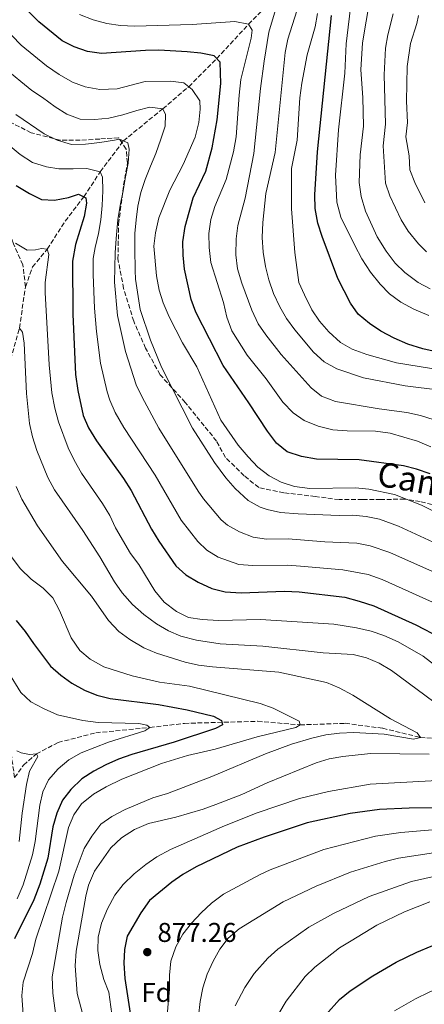
# Model space of a CAD drawing. Units: metres. Extents: x 658350 to 661810, y 4741820 to 4744212.
# Drawn here: x 661368 to 661517, y 4742212 to 4742575 of the extents above; entities that cross this region are included whole.
import ezdxf
from ezdxf.enums import TextEntityAlignment as Align

# ---------------------------------------------------------------- set-up
doc = ezdxf.new("R2010")
doc.units = ezdxf.units.M
doc.header["$MEASUREMENT"] = 0
doc.linetypes.add('DGN Style 3', pattern=[2.435891, 1.739922, -0.695969])
for name, color, linetype, lineweight in [('Acequia sin especificar', 4, 'Continuous', 0), ('Barranco lineal', 142, 'DGN Style 3', 13), ('Cota de punto acotado terreno', 7, 'Continuous', 0), ('Curva de nivel directora', 30, 'Continuous', 30), ('Curva de nivel intermedia', 30, 'Continuous', 0), ('Etiqueta de zona arbolada', 92, 'Continuous', 0), ('Punto acotado terreno (símbolo)', 7, 'Continuous', 0), ('Senda', 7, 'DGN Style 3', 0)]:
    doc.layers.add(name, color=color, linetype=linetype, lineweight=lineweight)
doc.styles.add('Style-Arial', font='arial.ttf')

# ---------------------------------------------------------------- blocks, each defined once
blk = doc.blocks.new('5PATER')
at = {"layer": 'Acequia sin especificar', "linetype": 'Continuous', "lineweight": 0}
h = blk.add_hatch(color=51, dxfattribs=at)
edge = h.paths.add_edge_path()
edge.add_ellipse((0, 0), major_axis=(-0.11, -0.111), ratio=0.999422, start_angle=0, end_angle=360)

msp = doc.modelspace()

# ---------------------------------------------------------------- linework, layer by layer
at = {"layer": 'Barranco lineal', "color": 142, "linetype": 'DGN Style 3', "lineweight": 13}
for points in [[(661369.72, 4742476.14, 866.91), (661372.34, 4742483.47, 868.29), (661377.78, 4742490.1, 870), (661384.38, 4742500.38, 872.92), (661391.25, 4742509.37, 875), (661397.32, 4742518.6, 880), (661405.85, 4742529.93, 885), (661420.36, 4742541.8, 890), (661429.98, 4742549.92, 895), (661440.29, 4742560.29, 900), (661452.02, 4742572.93, 905), (661461.18, 4742582.38, 910), (661467.4, 4742593.22, 915), (661471.64, 4742605.33, 920), (661475.68, 4742615.93, 925), (661480.81, 4742626.89, 930), (661482.98, 4742637.38, 935), (661484.72, 4742642.26, 937.63)], [(661369.72, 4742476.14, 866.91), (661368.75, 4742484.26, 868.25), (661365.27, 4742492.06, 870), (661360.92, 4742503.51, 872.4), (661352.22, 4742520.36, 875), (661349.85, 4742527.98, 876.31), (661348.74, 4742545.5, 880), (661345.64, 4742557.77, 882.17), (661342.47, 4742572.68, 885)], [(661365.73, 4742295.31, 837.5), (661364.01, 4742306.82, 840), (661362.14, 4742315.91, 842.04), (661357.22, 4742341.58, 845), (661350.65, 4742384.25, 852.17), (661351.22, 4742399.39, 855), (661352.82, 4742413.97, 857.17), (661360.9, 4742436.08, 860), (661363.62, 4742447.1, 862.46), (661367.5, 4742460.97, 865), (661369.72, 4742476.14, 866.91)], [(661365.73, 4742295.31, 837.5), (661369.04, 4742299.94, 838.75), (661373.75, 4742304.02, 840), (661381.74, 4742308.24, 841.41), (661395.7, 4742311.82, 843.25), (661415.64, 4742313.75, 845), (661428.34, 4742315.29, 847.66), (661455.36, 4742316.05, 852.3), (661471, 4742314.74, 855), (661487.65, 4742315.31, 856.94), (661501.49, 4742313.49, 857.83), (661515.37, 4742310.12, 860), (661527.39, 4742309.27, 861.45), (661552.42, 4742312.72, 865.62), (661558.61, 4742310.53, 866.51), (661567.13, 4742306.98, 868.22), (661575.59, 4742305.18, 870), (661591.5, 4742303.58, 871.81), (661608.02, 4742300.73, 873.19), (661622.01, 4742300.94, 875)]]:
    msp.add_polyline3d(points, dxfattribs=at)
at = {"layer": 'Curva de nivel directora', "color": 30, "linetype": 'Continuous', "lineweight": 30, "flags": 128}
for points, elevation in [([(661519.04, 4742407.21), (661513.99, 4742408.99), (661509.14, 4742410.17), (661492.76, 4742412.35), (661477.1, 4742412.7), (661471.49, 4742413.62), (661466.19, 4742415.4), (661462.34, 4742418.59), (661458.95, 4742422.94), (661452.14, 4742433.42), (661442.65, 4742447.12), (661432.58, 4742466.8), (661430.89, 4742471.5), (661428.4, 4742482.65), (661427.86, 4742487.78), (661427.77, 4742492.78), (661428.59, 4742498.41), (661431.62, 4742508.95), (661436.27, 4742518.76), (661438.64, 4742527.35), (661440.49, 4742537.67), (661441.81, 4742551.09), (661441.58, 4742559.01), (661439.29, 4742561.28), (661434.41, 4742562.33), (661429.32, 4742562.79), (661418.97, 4742563.32), (661413.97, 4742563.23), (661397.78, 4742562.16), (661392.65, 4742562.88), (661387.67, 4742564.55), (661383.23, 4742566.83), (661374.67, 4742573.87), (661370.95, 4742577.45)], 900), ([(661521.16, 4742452.2), (661516.28, 4742453.3), (661510.78, 4742455.08), (661505.66, 4742457.24), (661500.8, 4742459.85), (661496.59, 4742462.7), (661492.43, 4742466.03), (661489.57, 4742470.13), (661484.96, 4742479.29), (661479.17, 4742494.69), (661477.62, 4742499.65), (661476.53, 4742505.03), (661476.46, 4742510.03), (661477.44, 4742525.95), (661482.59, 4742576.13)], 925), ([(661366.27, 4742513.52), (661371.15, 4742510.52), (661375.68, 4742508.4), (661380.41, 4742508.12), (661385.57, 4742509.02), (661389.26, 4742510.37), (661392.02, 4742508.99), (661392.25, 4742506.96), (661391.38, 4742502.03), (661388.14, 4742491.75), (661387.05, 4742485.59), (661387.24, 4742466.11), (661388.19, 4742443.91), (661389.06, 4742437.96), (661391.01, 4742428.74), (661392.98, 4742424.15), (661395.9, 4742419.35), (661405.86, 4742405.56), (661408.65, 4742401.1), (661416.24, 4742386.81), (661418.89, 4742382.46)], 875), ([(661418.89, 4742382.46), (661425.23, 4742373.39), (661428.92, 4742370.02), (661433.37, 4742367.27), (661438.42, 4742364.98), (661443.41, 4742363.7), (661449.24, 4742363.45), (661465.29, 4742363.99), (661470.65, 4742363.71), (661487.56, 4742361.74), (661492.84, 4742360.37), (661498.26, 4742358.55), (661513.75, 4742351.66), (661522.67, 4742346.92)], 875), ([(661366.27, 4742353.25), (661369.63, 4742349.2), (661372.63, 4742344.69), (661378.94, 4742336.33), (661382.74, 4742333.01), (661386.86, 4742330.1), (661391.46, 4742327.53), (661396.1, 4742325.69), (661401.01, 4742324.47), (661418.84, 4742322.27), (661429.41, 4742320.31), (661439.13, 4742317.96), (661442.03, 4742316.35), (661442.37, 4742314.79), (661439.77, 4742313.35), (661424.6, 4742308.4), (661409.01, 4742303.83), (661403.99, 4742302.08), (661399.38, 4742300.06), (661394.92, 4742297.68), (661390.51, 4742294.81), (661386.44, 4742290.97), (661383.34, 4742287.04), (661381.33, 4742282.17), (661379.85, 4742277.17), (661377.98, 4742265.59), (661374.98, 4742256), (661372.83, 4742250.28), (661365.63, 4742235.86)], 850), ([(661525.99, 4742284.5), (661522.5, 4742284.2), (661511.19, 4742284.08), (661500.36, 4742283.51), (661489.5, 4742282.02), (661473.67, 4742278.59), (661457.72, 4742273.31), (661447.86, 4742269.65), (661432.68, 4742262.47), (661427.81, 4742259.61), (661423.71, 4742256.75), (661415.44, 4742249.97), (661412.23, 4742245.48), (661407.21, 4742236.9), (661406.27, 4742231.99), (661405.95, 4742226.93), (661406.35, 4742221.29), (661410.07, 4742197.31)], 875), ([(661480.55, 4742207.92), (661485.53, 4742213.51), (661489.47, 4742216.74), (661497.81, 4742222.26), (661506.47, 4742227.34), (661514.11, 4742230.96), (661519.34, 4742233.19), (661528.84, 4742236.32), (661542.27, 4742239.25), (661550.23, 4742241.5), (661560.91, 4742245.19), (661566.56, 4742245.86), (661576.56, 4742245.84), (661597.86, 4742243.64), (661605.01, 4742241.8)], 900)]:
    msp.add_lwpolyline(points, dxfattribs=dict(at, elevation=elevation))
at = {"layer": 'Curva de nivel intermedia', "color": 30, "linetype": 'Continuous', "lineweight": 0, "flags": 128}
for points, elevation in [([(661518.47, 4742465.62), (661512.99, 4742467.88), (661508.2, 4742470.46), (661504.04, 4742473.58), (661500.53, 4742477.13), (661496.96, 4742481.61), (661493.81, 4742486.53), (661491.15, 4742491.39), (661486.09, 4742501.8), (661484.57, 4742507.33), (661484.05, 4742517.37), (661485.22, 4742534.04), (661487.53, 4742554.9), (661487.96, 4742565.73), (661490, 4742582.12)], 930), ([(661518.97, 4742475.46), (661514.55, 4742477.81), (661509.66, 4742481.39), (661506.13, 4742484.92), (661502.72, 4742489.29), (661499.42, 4742494.61), (661495.13, 4742504.09), (661493.55, 4742509.5), (661492.81, 4742514.59), (661493.19, 4742524.77), (661494.35, 4742535.39), (661494.15, 4742545.88), (661493.41, 4742556.08), (661494, 4742566.14), (661496.76, 4742582.23)], 935), ([(661389.61, 4742576.5), (661394.74, 4742574.56), (661399.78, 4742573.22), (661404.78, 4742572.41), (661409.98, 4742572.27), (661431.26, 4742572.86), (661446.97, 4742573.91), (661452.02, 4742572.93), (661453.37, 4742570.72), (661453.01, 4742567.78), (661449.18, 4742552.53), (661448.49, 4742546.77), (661447.41, 4742531.49), (661446.42, 4742525.93), (661443.74, 4742515.77), (661439.53, 4742505.81), (661438.09, 4742501.02), (661437.34, 4742495.78), (661437.45, 4742490.64), (661438.14, 4742485.12), (661442.76, 4742470.41), (661444.03, 4742464.94), (661445.9, 4742460), (661451.55, 4742451.02), (661458.48, 4742442.29), (661464.62, 4742433.65), (661468.45, 4742429.76), (661472.57, 4742426.88), (661477.64, 4742424.83), (661483.04, 4742423.48), (661488.4, 4742423.1), (661498.78, 4742422.98), (661504.2, 4742422.22), (661514.27, 4742419.3), (661519.24, 4742417.23)], 905), ([(661462.28, 4742579.53), (661459.43, 4742569.95), (661457.72, 4742559.34), (661456.4, 4742549.24), (661454, 4742525.3), (661450.71, 4742508.89), (661448.06, 4742498.77), (661447.4, 4742493.81), (661447.34, 4742487.94), (661447.97, 4742482.81), (661449.5, 4742477.51), (661453.16, 4742467.51), (661455.53, 4742462.55), (661458.37, 4742458.43), (661464.05, 4742451.28), (661475.09, 4742438.97), (661478.95, 4742435.81), (661484.08, 4742433.93), (661500.13, 4742431.18), (661510.33, 4742429.85), (661515.48, 4742428.8), (661525.55, 4742425.54)], 910), ([(661469.81, 4742577.82), (661466.44, 4742567.44), (661465.47, 4742562.54), (661461.84, 4742525.7), (661458.39, 4742510.54), (661457.24, 4742499.92), (661457.06, 4742494.38), (661457.44, 4742488.96), (661458.28, 4742483.64), (661459.47, 4742478.78), (661461.25, 4742473.71), (661463.55, 4742468.78), (661466.02, 4742464.43), (661469.07, 4742460.31), (661475.97, 4742452.11), (661479.92, 4742448.54), (661484.58, 4742445.96), (661494.39, 4742442.67), (661509.72, 4742439.62), (661522.7, 4742438.05)], 915), ([(661477.41, 4742576.93), (661476.55, 4742571.94), (661473.62, 4742561.64), (661471.65, 4742551.2), (661470.91, 4742545.8), (661469.98, 4742530.19), (661467.81, 4742519.75), (661467.84, 4742504.88), (661469.07, 4742488.84), (661470.55, 4742477.72), (661472.64, 4742473.18), (661475.39, 4742467.68), (661478.18, 4742463.53), (661481.59, 4742459.55), (661485.89, 4742455.63), (661490.28, 4742453.22), (661495.63, 4742451.28), (661506.54, 4742448.19), (661527.14, 4742444.81)], 920), ([(661517.7, 4742489.03), (661514.64, 4742492.03), (661510.94, 4742496.68), (661508.25, 4742500.88), (661504.1, 4742509.64), (661502.53, 4742514.39), (661501.61, 4742528.08), (661502.49, 4742536.05), (661502.01, 4742554.23), (661502.57, 4742564.14), (661503.42, 4742569.08), (661505.3, 4742576.74)], 940), ([(661517.08, 4742507.15), (661513.31, 4742514.6), (661511.52, 4742519.27), (661511.25, 4742524.41), (661510.04, 4742531.4), (661510.62, 4742536.71), (661510.25, 4742544.57), (661510.54, 4742557.32), (661511.78, 4742565.78), (661514.08, 4742573.16), (661514.7, 4742576.19)], 945), ([(661364.68, 4742568.8), (661368.11, 4742565.16), (661377.5, 4742557.61), (661382.19, 4742554.44), (661387.06, 4742551.64), (661391.74, 4742549.88), (661397.19, 4742548.89), (661403.56, 4742549.18), (661413.91, 4742551.83), (661423.21, 4742552), (661428.17, 4742551.36), (661431.25, 4742548.92), (661434, 4742544.74), (661434.22, 4742541.68), (661433.71, 4742536.71), (661432.29, 4742531.27), (661427.9, 4742521.28), (661422.97, 4742511.81), (661418.87, 4742501.54), (661417.64, 4742496.09), (661417.07, 4742491.12), (661418.05, 4742480.16), (661419.02, 4742474.99), (661420.53, 4742470.23), (661422.74, 4742465.09), (661427.62, 4742455.58), (661432.9, 4742446.62), (661441.8, 4742427.04), (661448.16, 4742417.79), (661451.82, 4742413.53), (661455.49, 4742409.68), (661459.58, 4742406.51), (661464.02, 4742404.22), (661469, 4742402.62), (661474.64, 4742401.83), (661491.41, 4742402.13), (661496.38, 4742401.59), (661505.88, 4742399.58), (661515.8, 4742395.66), (661529.95, 4742388.65)], 895), ([(661361.83, 4742556.88), (661372.02, 4742548.49), (661375.97, 4742545.92), (661380.64, 4742542.55), (661384.98, 4742539.76), (661389.93, 4742537.95), (661395.34, 4742537.84), (661400.51, 4742538.34), (661405.66, 4742539.57), (661410.75, 4742541.09), (661415.6, 4742542.36), (661420.36, 4742541.8), (661421.39, 4742539.61), (661421.28, 4742535.42), (661419.67, 4742530.57), (661417.8, 4742525.35), (661415.78, 4742520.59), (661413.9, 4742515.73), (661412.25, 4742510.98), (661411.2, 4742505.93), (661410.52, 4742500.79), (661410.12, 4742495.81), (661410.08, 4742490.24), (661410.13, 4742482.12), (661410.32, 4742479.02), (661411.98, 4742467.85), (661415.81, 4742456.46), (661419.93, 4742446.57), (661431.27, 4742424.05), (661439.45, 4742411.41), (661443.58, 4742405.76), (661447.05, 4742401.85), (661451.92, 4742397.39), (661456.3, 4742394.94), (661458.87, 4742394.09), (661463.77, 4742393.04), (661470.29, 4742392.48), (661485.37, 4742391.94), (661490.45, 4742392.03), (661495.42, 4742391.57), (661500.32, 4742390.48), (661507.3, 4742388.01), (661524.9, 4742379.8)], 890), ([(661366.15, 4742539.61), (661376.67, 4742532.58), (661381.44, 4742530.2), (661386.68, 4742528.57), (661391.88, 4742528.68), (661397.21, 4742529.35), (661402.5, 4742530.25), (661404.4, 4742530.54), (661407.52, 4742529.24), (661407.95, 4742526.95), (661407.61, 4742521.7), (661406.65, 4742516.66), (661405.77, 4742511.52), (661404.67, 4742506.13), (661403.8, 4742500.83), (661403.2, 4742493.96), (661402.82, 4742488.64), (661402.6, 4742477.87), (661403.66, 4742465.58), (661406.6, 4742452.27), (661410.58, 4742440), (661412.71, 4742435.48), (661418.9, 4742424.06), (661433.43, 4742400.81), (661435.35, 4742397.99), (661441.96, 4742390.32), (661444.25, 4742388.27), (661448.65, 4742385.9), (661453.72, 4742383.96), (661458.68, 4742383.23), (661466.62, 4742383.33), (661480.11, 4742382.24), (661491.97, 4742381.66), (661496.88, 4742380.74), (661504.06, 4742378.28), (661526.5, 4742368.28)], 885), ([(661363.38, 4742528.64), (661367.77, 4742524.93), (661372.28, 4742521.98), (661377.46, 4742520.34), (661382.03, 4742519.63), (661387.26, 4742519.65), (661392.36, 4742519.82), (661397.32, 4742518.6), (661398.1, 4742516.59), (661398.24, 4742511.53), (661398.06, 4742506.16), (661397.52, 4742500.8), (661396.69, 4742495.86), (661395.45, 4742490.7), (661394.68, 4742486.64), (661394.75, 4742480.72), (661395.18, 4742468.33), (661395.88, 4742459.65), (661397.4, 4742448.09), (661399.89, 4742437.51), (661400.79, 4742434.37), (661402.84, 4742429.81), (661405.95, 4742424.28), (661417.55, 4742406.72), (661427.12, 4742390.23), (661433.36, 4742382.36), (661436.59, 4742379.14), (661440.86, 4742376.55), (661448.47, 4742373.84), (661453.56, 4742373.42), (661466.22, 4742373.64), (661471.2, 4742373.28), (661486.83, 4742371.81), (661496.1, 4742370.17), (661501.32, 4742368.35), (661522.36, 4742358.85)], 880), ([(661366.09, 4742492.26), (661370.36, 4742489.69), (661373.38, 4742489.8), (661375.6, 4742490.33), (661377.78, 4742490.1), (661378.33, 4742488.06), (661377.04, 4742477.73), (661377.01, 4742474.07), (661378.41, 4742447.45), (661379.47, 4742437.08), (661380.52, 4742431.5), (661381.92, 4742426.42), (661385.52, 4742416.81), (661387.64, 4742412.28), (661390.4, 4742407.46), (661398.19, 4742396.34), (661400.83, 4742391.92), (661402.94, 4742387.38), (661408.52, 4742377.89), (661411.49, 4742373.87)], 870), ([(661367.5, 4742460.97), (661368.59, 4742459.47), (661369.24, 4742455.45), (661370.16, 4742436.83), (661371.24, 4742425.8), (661372.31, 4742420.91), (661373.9, 4742415.81), (661378.02, 4742405.95), (661380.41, 4742401.38), (661390.9, 4742386.36), (661397.18, 4742376.65), (661402.54, 4742367.48), (661405.41, 4742363.39), (661409.23, 4742359.08), (661413.4, 4742355.42), (661418.04, 4742351.98), (661422.44, 4742349.39), (661427.06, 4742347.48), (661432.86, 4742345.99), (661441.58, 4742344.65), (661457.25, 4742343.79), (661479.5, 4742341.24), (661490.63, 4742340.7), (661495.46, 4742339.4), (661500.14, 4742337.52), (661504.72, 4742334.8), (661523.7, 4742320.79)], 865), ([(661366.27, 4742402.6), (661368.43, 4742397.97), (661374.19, 4742388.05), (661383.33, 4742374.95), (661394.07, 4742362.2), (661400.36, 4742353.23), (661404.2, 4742349.16), (661408.19, 4742346.16), (661413.4, 4742343.08), (661418, 4742341.13), (661428.62, 4742337.86), (661433.5, 4742336.79), (661438.76, 4742336.12), (661463.22, 4742334.2), (661480.8, 4742330.34), (661485.4, 4742328.38), (661490.51, 4742325.65), (661504.38, 4742316.9), (661514.14, 4742311.78), (661515.37, 4742310.12), (661512.9, 4742309.45), (661501.99, 4742311.25), (661490.83, 4742311.92), (661485.51, 4742311.67), (661480.56, 4742311.03)], 860), ([(661361.47, 4742380.74), (661367.85, 4742372.28), (661371.78, 4742368.48), (661376.21, 4742365.1), (661379.76, 4742361.58), (661382.28, 4742356.9), (661386.61, 4742346.79), (661389.72, 4742342.16), (661393.54, 4742338.94), (661398.59, 4742336.16), (661409.11, 4742332.83), (661419.13, 4742330.51), (661430.25, 4742329.04), (661456.32, 4742322.58), (661461.04, 4742320.93), (661470.67, 4742316.07), (661471, 4742314.74), (661469.43, 4742313.78), (661455.15, 4742310.27), (661439.74, 4742305.83), (661429.43, 4742303.4), (661419.85, 4742300.49), (661405.24, 4742294.67), (661399.54, 4742291.94), (661394.78, 4742289.15), (661390.43, 4742285.59), (661387.51, 4742281.54), (661385.65, 4742276.86), (661382.05, 4742260.85), (661373.55, 4742235.72)], 855), ([(661411.49, 4742373.87), (661417.42, 4742364.09), (661420.91, 4742359.94), (661425.38, 4742356.49), (661429.88, 4742354.31), (661434.86, 4742353.51), (661440.91, 4742353.17), (661456.41, 4742353.59), (661483.45, 4742351.82), (661491.84, 4742350.46), (661497.2, 4742349.23), (661501.94, 4742347.66), (661507.22, 4742345.35), (661516.45, 4742340), (661533.77, 4742326.66)], 870), ([(661358.74, 4742341.39), (661368.05, 4742326.65), (661371.7, 4742323.23), (661376.41, 4742320.79), (661381.56, 4742318.49), (661390.87, 4742316.34), (661396.53, 4742315.66), (661411.56, 4742315.27), (661414.52, 4742314.62), (661415.64, 4742313.75), (661413.79, 4742312.54), (661400.38, 4742308.42), (661390.21, 4742304.41), (661385.72, 4742301.8), (661381.82, 4742298.56), (661378.26, 4742294.54), (661376.1, 4742290), (661375.01, 4742285.12), (661373.36, 4742271.74), (661372.26, 4742266.86), (661368.93, 4742255.83), (661366.64, 4742250.66)], 845), ([(661480.56, 4742311.03), (661475.33, 4742309.87), (661467.9, 4742307.62), (661458.31, 4742304.07), (661438.52, 4742295.73), (661422.11, 4742289.47), (661416.75, 4742287.81), (661406.55, 4742283.55), (661401.6, 4742281.02), (661397.54, 4742278.1), (661394.14, 4742273.7), (661391.39, 4742269.22), (661387.7, 4742259.38), (661384.68, 4742249.3), (661383.35, 4742243.81), (661379.61, 4742221.85), (661379.84, 4742215.87), (661381.42, 4742203.96)], 860), ([(661366.58, 4742305.2), (661368.17, 4742304.38), (661371.19, 4742303.87), (661373.75, 4742304.02), (661374.32, 4742303.02), (661371.21, 4742297.68), (661370.16, 4742292.79), (661368.56, 4742282.19), (661367.41, 4742271.8)], 840), ([(661518.57, 4742303.92), (661496.97, 4742304.14), (661486.79, 4742303.07), (661481.72, 4742302.21), (661476.93, 4742300.79), (661458.9, 4742293.39), (661449.49, 4742289.07), (661439.95, 4742285.37), (661435.23, 4742283.67), (661425.16, 4742280.74), (661415.05, 4742278.42), (661409.88, 4742276.2), (661405.19, 4742273.15), (661401.2, 4742269.42), (661395.22, 4742260.84), (661392.99, 4742255.61), (661391.99, 4742251.55), (661388.46, 4742231.36), (661388.11, 4742225.96), (661388.74, 4742215.76), (661392.85, 4742200.68)], 865), ([(661528.3, 4742294.6), (661496.88, 4742292.87), (661481.47, 4742290.22), (661470.77, 4742287.55), (661455.15, 4742282.28), (661443.13, 4742277.48), (661423.27, 4742268.79), (661418.22, 4742266.09), (661414.09, 4742263.26), (661409.86, 4742259.81), (661405.76, 4742255.9), (661402.63, 4742252), (661399.97, 4742246.94), (661397.8, 4742241.67), (661396.59, 4742236.55), (661396.42, 4742231.55), (661397.11, 4742226.42), (661398.63, 4742220.88), (661400.41, 4742216.21), (661402.31, 4742202.69)], 870), ([(661530.05, 4742276.89), (661508.12, 4742275.01), (661498.89, 4742273.71), (661479.83, 4742268.81), (661460.03, 4742261.27), (661456.3, 4742259.6), (661442.74, 4742252.35), (661438.35, 4742249.05), (661434.57, 4742245.52), (661430.99, 4742241.64), (661427.79, 4742237.64), (661425.21, 4742232.98), (661423.31, 4742227.69), (661422.83, 4742222.53), (661422.81, 4742217.36), (661422.3, 4742211.88), (661421.68, 4742204.71)], 880), ([(661543.63, 4742271.1), (661507.28, 4742265.6), (661502.42, 4742264.41), (661489.56, 4742260.44), (661476.99, 4742255.31), (661464.75, 4742249.56), (661448.57, 4742239.56), (661444.54, 4742236.11), (661441.47, 4742232.12), (661438.95, 4742227.62), (661436.7, 4742222.81), (661435.09, 4742217.83), (661434.14, 4742212.79), (661433.57, 4742207.33)], 885), ([(661528.03, 4742260.63), (661512.06, 4742257.02), (661496.46, 4742251.52), (661483.4, 4742245.25), (661474.27, 4742240.23), (661462.85, 4742232.12), (661459.14, 4742228.78), (661454.06, 4742223.17), (661450.6, 4742217.96), (661447.06, 4742211.22)], 890), ([(661518.83, 4742249.56), (661509.55, 4742245.8), (661499.38, 4742240.97), (661489.82, 4742235.18), (661485.57, 4742232.53), (661476.51, 4742225.48), (661472.91, 4742222), (661465.94, 4742212.9), (661460.42, 4742203.77)], 895), ([(661373.55, 4742235.72), (661372.29, 4742230.43), (661368.9, 4742219.96), (661368.42, 4742214.98), (661368.78, 4742209.68), (661368.45, 4742204.07), (661367.71, 4742197.95), (661366.44, 4742193.12)], 855), ([(661692.75, 4742225.52), (661689.71, 4742223.88), (661681.14, 4742223.49), (661631.63, 4742228.4), (661609.9, 4742229.16), (661593.15, 4742230.95), (661587.51, 4742230.97), (661574.74, 4742230.19), (661559, 4742227.83), (661553.72, 4742226.71), (661541.55, 4742223.22), (661535, 4742221.96), (661530.2, 4742220.59), (661523.2, 4742218.19), (661518.61, 4742216.18), (661513.55, 4742213.72), (661505.8, 4742209.33)], 905)]:
    msp.add_lwpolyline(points, dxfattribs=dict(at, elevation=elevation))
at = {"layer": 'Senda', "color": 7, "linetype": 'DGN Style 3', "lineweight": 0}
msp.add_polyline3d([(661524.4, 4742394.73, 896.26), (661515.36, 4742397.05, 895.48), (661509.56, 4742397.97, 894.93), (661500.74, 4742397.74, 893.58), (661494.02, 4742397.74, 892.99), (661485.43, 4742397.74, 892.87), (661476.62, 4742398.9, 893.49), (661465.02, 4742400.29, 893.4), (661455.74, 4742402.15, 892.56), (661450.41, 4742406.55, 892.45), (661443.45, 4742413.28, 891.97), (661440.2, 4742419.31, 892.35), (661428.66, 4742433.57, 890.84), (661419.38, 4742443.77, 889.23), (661414.04, 4742453.51, 888.63), (661409.64, 4742463.49, 887.9), (661405.93, 4742475.55, 886.89), (661403.84, 4742486.45, 885.71), (661404.08, 4742499.32, 885.3), (661405.94, 4742513.7, 884.87), (661407.33, 4742521.82, 884.91), (661406.86, 4742526.92, 885), (661404.08, 4742531.09, 885.36), (661397.12, 4742530.63, 885.74), (661389.93, 4742530.17, 885.82), (661382.51, 4742530.17, 885.14), (661371.84, 4742532.95, 883.88), (661364.88, 4742536.43, 883.36)], dxfattribs=at)

# ---------------------------------------------------------------- block references
at = {"layer": 'Punto acotado terreno (símbolo)', "color": 7, "linetype": 'Continuous', "lineweight": 0, "xscale": 10, "yscale": 10, "zscale": 10}
msp.add_blockref('5PATER', (661414.65, 4742230.99, 877.26), dxfattribs=at)

# ---------------------------------------------------------------- texts
at = {"color": 7, "linetype": 'Continuous', "lineweight": 0, "style": 'Style-Arial'}
msp.add_text('Camino de Peko Berreinze', height=9, rotation=350.0023, dxfattribs=at).set_placement((661573.08, 4742389.92, 898.91), align=Align.CENTER)
at = {"layer": 'Cota de punto acotado terreno', "color": 7, "linetype": 'Continuous', "lineweight": 0, "style": 'Style-Arial'}
msp.add_text('877.26', height=7, dxfattribs=at).set_placement((661418.4, 4742234.74, 877.26))
at = {"layer": 'Etiqueta de zona arbolada', "color": 92, "linetype": 'Continuous', "lineweight": 0, "style": 'Style-Arial'}
msp.add_text('Fd', height=7, dxfattribs=at).set_placement((661418.09, 4742216.15, 878.22), align=Align.MIDDLE_CENTER)

doc.saveas('drawing.dxf')
